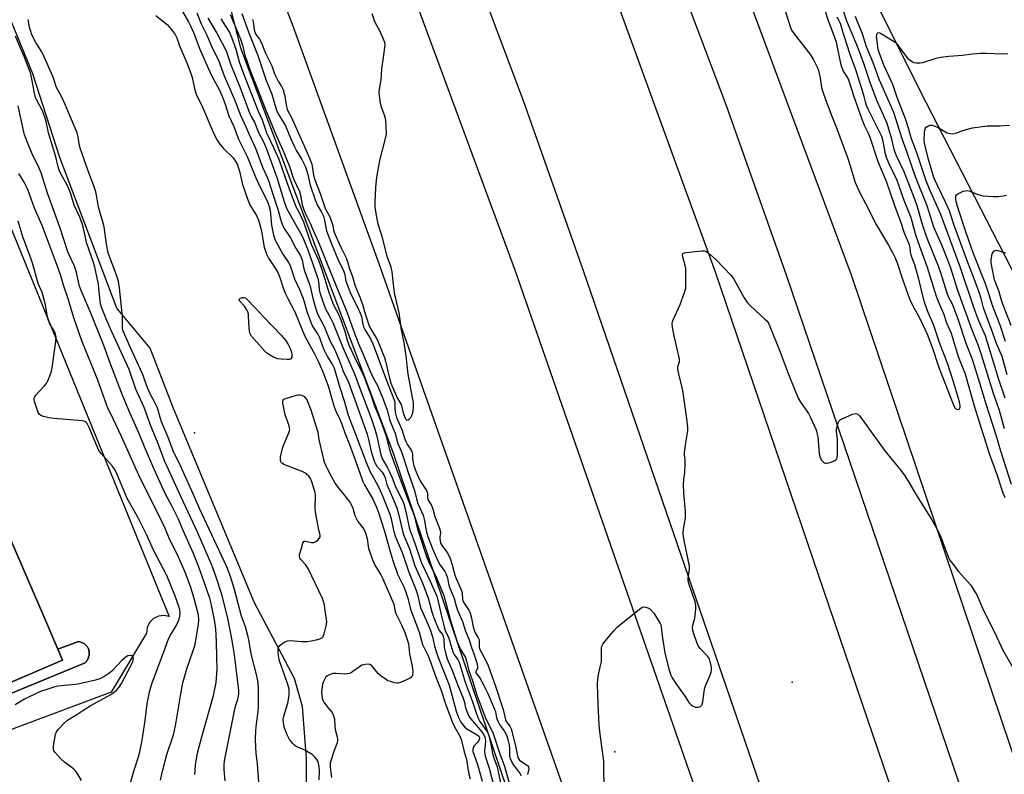
# Model space of a CAD drawing. Units: inches. Extents: x 1249766 to 1255766, y 537453 to 541454.
# Drawn here: x 1251361 to 1251747, y 538080 to 538376 of the extents above; entities that cross this region are included whole.
import ezdxf

# ---------------------------------------------------------------- set-up
doc = ezdxf.new("R2010")
doc.units = ezdxf.units.IN
doc.header["$MEASUREMENT"] = 0
for name, color, linetype in [('BLDG-Footprint', 5, 'Continuous'), ('ELEV-Spot Elevation', 7, 'Continuous'), ('NTRL-Trees', 3, 'Continuous'), ('TRANS-Non Street Sidewalk', 7, 'Continuous'), ('TRANS-Parking Lot', 4, 'Continuous'), ('TRANS-Road', 130, 'Continuous'), ('Undefined', 1, 'Continuous')]:
    doc.layers.add(name, color=color, linetype=linetype)

msp = doc.modelspace()

# ---------------------------------------------------------------- linework, layer by layer
at = {"layer": 'BLDG-Footprint', "elevation": 443.9}
msp.add_lwpolyline([(1251302.15, 538300.86), (1251370.87, 538142.03), (1251376.31, 538129.45), (1251378.13, 538125.24), (1251355.02, 538115.24), (1251353.03, 538119.84), (1251347.04, 538133.68), (1251329.33, 538174.61), (1251323.34, 538172.02), (1251317.06, 538186.55), (1251300.73, 538179.49), (1251288.58, 538207.56), (1251303.33, 538213.94), (1251296.93, 538228.75), (1251303.62, 538231.64), (1251278.16, 538290.48)], close=True, dxfattribs=at)
at = {"layer": 'ELEV-Spot Elevation'}
for p in [(1251429.76, 538214.25, 453.72), (1251663.69, 538116.52, 441.32), (1251594.34, 538089.35, 440.46)]:
    msp.add_point(p, dxfattribs=at)
at = {"layer": 'NTRL-Trees'}
msp.add_lwpolyline([(1251574.44, 538008.52), (1251525.98, 537992.89), (1251508, 538013.21), (1251495.49, 538031.97), (1251473.6, 538049.17), (1251473.6, 538072.62), (1251473.6, 538086.69), (1251472.04, 538107.01), (1251468.91, 538117.96), (1251453.28, 538147.66), (1251421.58, 538223.73), (1251412.41, 538247.33), (1251399.3, 538263.06), (1251377.01, 538322.05), (1251366.52, 538354.82), (1251350.79, 538392.84), (1251345.55, 538454.45), (1251348.54, 538479.1), (1251379.07, 538498.96), (1251396.43, 538502.62), (1251434.52, 538416.56), (1251447.81, 538364.97), (1251507.22, 538207.07)], close=True, dxfattribs=at)
at = {"layer": 'TRANS-Non Street Sidewalk'}
msp.add_lwpolyline([(1251355.02, 538115.24), (1251378.13, 538125.24), (1251376.31, 538129.45), (1251384.31, 538132.46), (1251384.92, 538132.35), (1251385.22, 538132.27), (1251385.52, 538132.16), (1251385.82, 538132.04), (1251386.11, 538131.9), (1251386.39, 538131.73), (1251386.66, 538131.55), (1251386.91, 538131.36), (1251387.16, 538131.14), (1251387.39, 538130.91), (1251387.6, 538130.67), (1251387.79, 538130.42), (1251387.97, 538130.16), (1251388.27, 538129.62), (1251388.37, 538129.28), (1251388.44, 538128.93), (1251388.5, 538128.57), (1251388.53, 538128.2), (1251388.53, 538127.83), (1251388.51, 538127.46), (1251388.46, 538127.08), (1251388.39, 538126.71), (1251388.29, 538126.35), (1251388.16, 538125.99), (1251388.01, 538125.65), (1251387.84, 538125.32), (1251387.65, 538125.01), (1251387.44, 538124.71), (1251387.21, 538124.43), (1251386.97, 538124.18), (1251348, 538108.1)], dxfattribs=at)
at = {"layer": 'TRANS-Parking Lot'}
for points in [[(1251348, 538108.1, 0), (1251386.97, 538124.18, 0), (1251387.21, 538124.43, 0), (1251387.44, 538124.71, 0), (1251387.65, 538125.01, 0), (1251387.84, 538125.32, 0), (1251388.01, 538125.65, 0), (1251388.16, 538125.99, 0), (1251388.29, 538126.35, 0), (1251388.39, 538126.71, 0), (1251388.46, 538127.08, 0), (1251388.51, 538127.46, 0), (1251388.53, 538127.83, 0), (1251388.53, 538128.2, 0), (1251388.5, 538128.57, 0), (1251388.44, 538128.93, 0), (1251388.37, 538129.28, 0), (1251388.27, 538129.62, 0), (1251387.97, 538130.16, 0), (1251387.79, 538130.42, 0), (1251387.6, 538130.67, 0), (1251387.39, 538130.91, 0), (1251387.16, 538131.14, 0), (1251386.91, 538131.36, 0), (1251386.66, 538131.55, 0), (1251386.39, 538131.73, 0), (1251386.11, 538131.9, 0), (1251385.82, 538132.04, 0), (1251385.52, 538132.16, 0), (1251385.22, 538132.27, 0), (1251384.92, 538132.35, 0), (1251384.31, 538132.46, 0), (1251376.31, 538129.45, 0), (1251370.87, 538142.03, 0), (1251302.15, 538300.86, 0)], [(1251354.68, 538302.21, 0), (1251419.89, 538142.33, 0), (1251417.77, 538142.73, 0), (1251415.63, 538142.43, 0), (1251413.7, 538141.46, 0), (1251412.19, 538139.92, 0), (1251411.25, 538137.98, 0), (1251411.23, 538137.8, 0), (1251410.99, 538135.84, 0), (1251397.14, 538112.69, 0), (1251344.39, 538092.91, 0)]]:
    msp.add_polyline3d(points, dxfattribs=at)
at = {"layer": 'TRANS-Road'}
for points in [[(1251799.24, 537509.64), (1251816.04, 537453.69), (1251764.71, 537453.69), (1251726.89, 537579.04), (1251647.01, 537846.95), (1251576.14, 538069.68), (1251502.03, 538280.37), (1251468.49, 538373.07), (1251417.9, 538505.53), (1251369.88, 538625.16), (1251319.6, 538744.36), (1251348.72, 538732.81), (1251381.84, 538719.67), (1251447.14, 538561), (1251509.69, 538401.23), (1251555.32, 538277.72), (1251635.11, 538047.72), (1251717.48, 537783.33)], [(1251880.69, 537495.91), (1251893.33, 537453.68), (1251843.08, 537453.69), (1251794.84, 537614.51), (1251722.81, 537853.57), (1251655.69, 538063.27), (1251582.05, 538277.64), (1251558.48, 538344.27), (1251523.17, 538438.43), (1251470.45, 538572.61), (1251416.03, 538706.11), (1251444.38, 538694.86), (1251478.97, 538681.15), (1251535.38, 538540.36), (1251589.49, 538398.67), (1251633.58, 538277.35), (1251705.73, 538065.1), (1251777.59, 537840), (1251826.16, 537677)], [(1251933, 537479.97), (1251940.6, 537453.68), (1251917.08, 537453.68), (1251909.35, 537480.01), (1251853.95, 537667.19), (1251806.23, 537832.24), (1251735.73, 538057.45), (1251661.63, 538275.59), (1251637.86, 538342.72), (1251601.5, 538439.11), (1251557.05, 538554.11), (1251510.96, 538668.46), (1251543.61, 538655.5), (1251555.81, 538626.96), (1251623.41, 538446.72), (1251686.86, 538276.15), (1251789.22, 537972.31), (1251857.23, 537738.66)]]:
    msp.add_lwpolyline(points, close=True, dxfattribs=at)
msp.add_lwpolyline([(1251751.82, 538274.35), (1251716.16, 538343.6), (1251681.36, 538413.29), (1251624.31, 538545.32), (1251585.68, 538638.82)], dxfattribs=at)
at = {"layer": 'Undefined'}
for points, elevation in [([(1251749.61, 538193.98), (1251745.41, 538207.03), (1251743.59, 538213.37), (1251739.65, 538225.45), (1251737.35, 538233.26), (1251734.28, 538242.97), (1251731.78, 538249.22), (1251728.66, 538258.78), (1251727.2, 538262.93), (1251726.44, 538264.67), (1251724.94, 538267.49), (1251724.36, 538268.89), (1251721.94, 538276.85), (1251721.05, 538279.52), (1251717, 538289.48), (1251715.97, 538292.29), (1251714.67, 538296.24), (1251712.61, 538303.15), (1251711.83, 538305.39), (1251707.61, 538316.4), (1251704.59, 538322.75), (1251704.04, 538324.05), (1251703.69, 538325.28), (1251702.79, 538329.22), (1251700.88, 538335.45), (1251699.92, 538337.74), (1251698.13, 538341.46), (1251697.03, 538344.16), (1251694.35, 538351.09), (1251691.68, 538359.22), (1251689.04, 538366.21), (1251686.77, 538371.47), (1251685.15, 538375.5), (1251681.32, 538386.97)], 442), ([(1251661.1, 538379.1), (1251662.97, 538373.34), (1251663.52, 538372), (1251664.5, 538370.55), (1251670.89, 538362.33), (1251672.13, 538360.29), (1251673.62, 538357.17), (1251674.04, 538356.1), (1251674.34, 538354.95), (1251674.68, 538353.2), (1251675.19, 538349.45), (1251675.66, 538347.8), (1251676.72, 538344.81), (1251679.22, 538338.23), (1251681.03, 538333.71), (1251685.39, 538322.05), (1251686.44, 538318.79), (1251687.8, 538314), (1251688.39, 538312.33), (1251690.45, 538307.75), (1251692.42, 538304.08), (1251696.55, 538295.79), (1251699.51, 538291.03), (1251701.47, 538287.68), (1251703.06, 538284.85), (1251703.92, 538283.1), (1251704.85, 538280.87), (1251706.86, 538274.47), (1251709.69, 538266.78), (1251710.86, 538264.19), (1251713.83, 538258.69), (1251716.53, 538252.91), (1251718.6, 538247.42), (1251721.19, 538239.77), (1251726.98, 538224.81), (1251727.49, 538223.89), (1251727.75, 538223.63), (1251728.06, 538223.48), (1251728.51, 538223.41), (1251728.94, 538223.48), (1251729.28, 538223.68), (1251729.38, 538223.84), (1251729.48, 538224.27), (1251729.49, 538224.77), (1251729.16, 538226.37), (1251726.88, 538234.16), (1251724.52, 538241.58), (1251721.69, 538248.82), (1251719.15, 538256.32), (1251716.7, 538261.98), (1251715.38, 538265.76), (1251713.3, 538274.39), (1251712.16, 538278.59), (1251711.74, 538279.97), (1251710.58, 538283), (1251710.14, 538284.36), (1251709.98, 538285.18), (1251709.86, 538286.88), (1251709.59, 538287.91), (1251707.75, 538292.4), (1251706.31, 538296.85), (1251703.77, 538303.5), (1251700.62, 538312.63), (1251697.37, 538320.42), (1251694.28, 538329.92), (1251693.7, 538331.27), (1251692.09, 538334.55), (1251690.49, 538338.78), (1251687.99, 538345.81), (1251685.96, 538352.4), (1251685.42, 538353.52), (1251683.86, 538355.89), (1251683.11, 538357.48), (1251682.77, 538358.84), (1251681.09, 538367.2), (1251677.78, 538376), (1251675.66, 538382.57)], 438), ([(1251425.11, 538379.19), (1251427.43, 538375.14), (1251428.21, 538373.61), (1251429.44, 538370.78), (1251431.76, 538364.7), (1251435.71, 538355.62), (1251436.68, 538353.62), (1251439.23, 538348.91), (1251440.59, 538346.04), (1251441.82, 538342.97), (1251443.23, 538338.35), (1251445.19, 538334.17), (1251446.99, 538329.2), (1251450.41, 538322.44), (1251453.7, 538314.16), (1251455.59, 538310.16), (1251458.06, 538305.37), (1251458.62, 538304.09), (1251459.04, 538302.84), (1251459.34, 538301.41), (1251459.95, 538295.61), (1251460.28, 538293.58), (1251460.72, 538291.66), (1251461.39, 538289.73), (1251461.98, 538288.52), (1251464.33, 538284.24), (1251466.53, 538280.92), (1251467.2, 538279.74), (1251468.94, 538274.57), (1251470.89, 538270.4), (1251472.32, 538266.87), (1251472.72, 538265.59), (1251473.8, 538261.39), (1251475.5, 538256.9), (1251476.12, 538255.71), (1251478.19, 538252.63), (1251478.67, 538251.57), (1251479.83, 538248.23), (1251480.52, 538246.61), (1251481.86, 538243.98), (1251483.81, 538240.92), (1251484.49, 538239.53), (1251486.68, 538231.98), (1251488.37, 538226.74), (1251489.93, 538221.09), (1251492.84, 538213.74), (1251496.8, 538202.95), (1251498.48, 538198.94), (1251501.34, 538193.93), (1251502.48, 538191.67), (1251503.41, 538189.51), (1251506.17, 538182.43), (1251506.69, 538180.58), (1251507.6, 538176.05), (1251508.25, 538173.77), (1251511.05, 538167.31), (1251513.49, 538160.02), (1251516.45, 538152.85), (1251517.06, 538150.92), (1251517.94, 538146.85), (1251518.38, 538145.43), (1251520.57, 538140.64), (1251522.14, 538136.83), (1251522.92, 538134.34), (1251523.72, 538130.74), (1251524.2, 538129.03), (1251525.2, 538126.21), (1251528.31, 538118.41), (1251529.43, 538115.35), (1251530.68, 538111.13), (1251532.18, 538105.2), (1251533.08, 538102.75), (1251534.01, 538100.9), (1251534.87, 538099.69), (1251535.47, 538099.04), (1251536.4, 538098.36), (1251540.44, 538095.99), (1251541.01, 538095.5), (1251541.32, 538094.96), (1251541.33, 538094.47), (1251541.04, 538093.8), (1251540.56, 538093.14), (1251539.27, 538091.67), (1251538.83, 538091.02), (1251538.66, 538090.34), (1251538.73, 538089.39), (1251539.04, 538088.39), (1251540.6, 538084.4), (1251542.38, 538077.8)], 450), ([(1251430.62, 538378.76), (1251432.34, 538374.48), (1251434.59, 538369.95), (1251436.77, 538364.79), (1251439.15, 538360.24), (1251441.42, 538354.07), (1251445.25, 538345.04), (1251447.72, 538338.65), (1251449.99, 538333.82), (1251451.12, 538331.1), (1251453.57, 538325.78), (1251456.32, 538318.26), (1251458.01, 538314.66), (1251458.83, 538312.62), (1251460.37, 538307.69), (1251462.32, 538301.87), (1251463.71, 538296.98), (1251464.18, 538295.65), (1251464.91, 538294.2), (1251467.3, 538290.57), (1251469.54, 538286.3), (1251471.08, 538283.85), (1251471.54, 538282.86), (1251471.87, 538281.83), (1251472.44, 538279.06), (1251472.74, 538277.95), (1251474.94, 538272.04), (1251476.08, 538267.04), (1251477.13, 538263.13), (1251477.63, 538261.61), (1251478.19, 538260.35), (1251480.47, 538255.84), (1251482.7, 538250.42), (1251484.52, 538246.97), (1251485.4, 538245.13), (1251486.42, 538242.72), (1251487.5, 538239.52), (1251488, 538238.24), (1251489.67, 538234.98), (1251490.06, 538234.08), (1251497.3, 538213.74), (1251497.91, 538211.61), (1251499.07, 538206.36), (1251500.27, 538202.84), (1251500.62, 538202.07), (1251501.16, 538201.19), (1251503.16, 538198.83), (1251504.01, 538197.53), (1251504.39, 538196.57), (1251505.07, 538194.06), (1251505.42, 538193.04), (1251507.29, 538188.92), (1251508.97, 538184.86), (1251509.8, 538181.97), (1251511, 538176.42), (1251511.45, 538174.73), (1251513.86, 538168.8), (1251516.05, 538162.17), (1251518.88, 538155.8), (1251520.76, 538150.95), (1251521.2, 538149.58), (1251522.64, 538144.16), (1251523.45, 538141.75), (1251525.17, 538137.61), (1251525.69, 538136.73), (1251526.78, 538135.19), (1251527.11, 538134.48), (1251527.31, 538133.36), (1251527.55, 538130.15), (1251527.97, 538128.12), (1251528.49, 538126.12), (1251529.01, 538124.77), (1251530.68, 538121.27), (1251532.76, 538115.69), (1251534.99, 538110.27), (1251535.35, 538109.1), (1251535.86, 538106.54), (1251536.23, 538105.44), (1251537.16, 538103.32), (1251537.74, 538102.31), (1251542.18, 538097.1), (1251542.96, 538095.95), (1251543.36, 538095.06), (1251543.54, 538094.33), (1251543.64, 538093.31), (1251543.32, 538089.64), (1251543.46, 538088.24), (1251544.09, 538086), (1251545.15, 538082.93), (1251546.92, 538075.87)], 448), ([(1251443.74, 538378.08), (1251445.09, 538374.72), (1251446.63, 538371.25), (1251447.79, 538368.41), (1251448.53, 538366.06), (1251449.16, 538363.22), (1251449.48, 538362.09), (1251451.7, 538355.73), (1251454.68, 538348.32), (1251458.02, 538339.61), (1251459.81, 538335.51), (1251461.33, 538331.63), (1251464.4, 538324.72), (1251465.52, 538322.03), (1251466.89, 538318.49), (1251468.48, 538313.67), (1251470.82, 538308.7), (1251471.21, 538307.29), (1251471.95, 538303.55), (1251472.57, 538301.59), (1251473.39, 538299.75), (1251475.08, 538296.4), (1251476.08, 538293.91), (1251478.33, 538288.92), (1251481.13, 538281.7), (1251485.28, 538271.43), (1251489.43, 538261.58), (1251492.09, 538253.94), (1251494.06, 538248.77), (1251495.9, 538244.66), (1251498.34, 538238.63), (1251499.66, 538235.83), (1251501.46, 538232.47), (1251502.6, 538229.93), (1251503.33, 538228.08), (1251505.11, 538223.08), (1251506.16, 538219.11), (1251507.45, 538216.19), (1251508.25, 538214.1), (1251509.25, 538210.26), (1251510.74, 538206.74), (1251512, 538203.23), (1251513.2, 538199.11), (1251515.81, 538191.61), (1251517.11, 538186.88), (1251519.22, 538181.97), (1251519.61, 538180.43), (1251520.57, 538175.31), (1251521.21, 538173.22), (1251523.06, 538168.49), (1251524.99, 538164.09), (1251525.94, 538162.47), (1251527.79, 538159.89), (1251528.32, 538158.87), (1251528.77, 538157.47), (1251529.21, 538155.12), (1251529.61, 538153.78), (1251531.42, 538149.31), (1251532.37, 538145.91), (1251532.75, 538144.77), (1251534.72, 538140.39), (1251535.86, 538136.61), (1251537.31, 538133.1), (1251538.24, 538130.18), (1251539.14, 538127.74), (1251540.27, 538124.16), (1251540.56, 538122.75), (1251540.5, 538121.99), (1251540.33, 538121.54), (1251539.88, 538120.76), (1251539.86, 538120.21), (1251540.08, 538119.83), (1251540.93, 538118.9), (1251541.57, 538118.05), (1251542.81, 538115.78), (1251544.56, 538112.13), (1251547.17, 538105.97), (1251547.54, 538104.9), (1251547.96, 538102.65), (1251548.48, 538101.32), (1251549.26, 538099.77), (1251550.97, 538097.48), (1251552, 538095.57), (1251552.46, 538094.15), (1251552.87, 538092.1), (1251553.06, 538090.33), (1251553.05, 538087.66), (1251553.39, 538086.28), (1251554.49, 538084.33), (1251557.21, 538080.66), (1251557.63, 538079.93)], 442), ([(1251448.34, 538378.47), (1251450.96, 538370.91), (1251454.59, 538362), (1251457.71, 538352.66), (1251460, 538346.84), (1251461.74, 538341.02), (1251462.11, 538340), (1251462.72, 538338.81), (1251465.36, 538334.51), (1251467.51, 538329.35), (1251468.94, 538326.2), (1251469.7, 538324.72), (1251471.72, 538321.33), (1251473.16, 538318.47), (1251474.09, 538315.37), (1251475, 538311.29), (1251476.98, 538305.46), (1251477.87, 538303.32), (1251479.52, 538300.65), (1251480.29, 538299.11), (1251480.69, 538297.54), (1251481.1, 538294.69), (1251481.49, 538293.31), (1251483.37, 538288.32), (1251485.83, 538282.25), (1251486.38, 538281.07), (1251488.13, 538277.85), (1251488.59, 538276.24), (1251489.03, 538273.67), (1251489.47, 538272.32), (1251491, 538268.6), (1251493.45, 538263.74), (1251494.65, 538261.11), (1251495.07, 538259.78), (1251495.59, 538256.85), (1251495.93, 538255.74), (1251496.46, 538254.72), (1251498.67, 538251.01), (1251499.54, 538249.11), (1251500.92, 538245.75), (1251504.76, 538235.12), (1251508, 538226.74), (1251508.23, 538225.61), (1251508.21, 538223.85), (1251508.34, 538222.28), (1251508.53, 538221.31), (1251508.87, 538220.23), (1251510.89, 538215.59), (1251512.12, 538211.79), (1251512.61, 538210.53), (1251513.09, 538209.57), (1251514.51, 538207.51), (1251515.01, 538206.57), (1251515.14, 538205.88), (1251515.15, 538204.03), (1251515.33, 538202.58), (1251515.66, 538201.32), (1251516.38, 538199.21), (1251517.02, 538197.63), (1251518.23, 538195.23), (1251520.62, 538191.63), (1251520.91, 538190.64), (1251521, 538188.99), (1251521.13, 538188.19), (1251521.48, 538187.47), (1251522.51, 538185.82), (1251523.06, 538184.53), (1251523.82, 538181.48), (1251525.52, 538177.19), (1251525.93, 538175.92), (1251526.02, 538175.05), (1251525.78, 538173.46), (1251525.77, 538172.92), (1251525.9, 538171.84), (1251526.1, 538171.05), (1251526.64, 538170.04), (1251528.94, 538166.95), (1251529.83, 538165.06), (1251530.66, 538162.55), (1251531.78, 538158.11), (1251534.39, 538152.06), (1251534.55, 538151.22), (1251534.62, 538149.2), (1251534.81, 538148.44), (1251535.31, 538147.48), (1251537.08, 538144.81), (1251537.66, 538143.62), (1251538.25, 538141.7), (1251538.83, 538138.29), (1251539.17, 538136.9), (1251539.6, 538135.86), (1251540.79, 538133.91), (1251541.13, 538133.13), (1251541.23, 538132.44), (1251541.21, 538130.48), (1251541.38, 538129.68), (1251541.82, 538128.67), (1251544.4, 538123.78), (1251547.61, 538115.02), (1251550.56, 538105.91), (1251551.45, 538101.84), (1251551.81, 538101.19), (1251553.24, 538099.29), (1251553.71, 538098.29), (1251555.35, 538091.66), (1251556.35, 538087.02), (1251556.7, 538086.42), (1251557.04, 538086.06), (1251559.86, 538084.14), (1251560.25, 538083.79), (1251560.51, 538083.39), (1251560.58, 538082.64), (1251560.15, 538080.37)], 440), ([(1251452.44, 538376.12), (1251452.87, 538374.51), (1251453.14, 538372.01), (1251453.33, 538371.19), (1251453.81, 538370.2), (1251455.14, 538368.43), (1251455.82, 538367.24), (1251457.53, 538362.97), (1251459.97, 538357.93), (1251461.1, 538354.85), (1251461.68, 538353.51), (1251462.48, 538351.96), (1251463.85, 538349.87), (1251464.51, 538348.55), (1251465, 538346.62), (1251465.71, 538342.06), (1251465.98, 538341.04), (1251466.39, 538340.12), (1251467.43, 538338.26), (1251468.15, 538336.8), (1251469.77, 538333), (1251472.07, 538328.09), (1251474.96, 538321.59), (1251475.62, 538319.48), (1251476.4, 538315.2), (1251476.86, 538313.35), (1251479, 538307.92), (1251480.95, 538302.16), (1251482.7, 538298.83), (1251483.31, 538297.38), (1251483.9, 538295.46), (1251484.22, 538293.61), (1251484.54, 538292.4), (1251487, 538286.95), (1251489.14, 538282.71), (1251489.75, 538280.87), (1251490.39, 538278.43), (1251491.61, 538275.49), (1251492.52, 538272.01), (1251494.54, 538267.17), (1251495.66, 538264.17), (1251496.55, 538260.9), (1251497.84, 538256.98), (1251498.31, 538255.81), (1251499.13, 538254.22), (1251500.86, 538251.48), (1251501.37, 538250.54), (1251503.5, 538245.35), (1251504.12, 538243.75), (1251504.56, 538242.27), (1251505.9, 538236.13), (1251506.61, 538233.64), (1251509.16, 538227.67), (1251510.6, 538225.33), (1251511.3, 538222.54), (1251511.91, 538220.66), (1251512.36, 538219.7), (1251512.57, 538219.42), (1251512.82, 538219.25), (1251513.36, 538219.36), (1251513.96, 538219.74), (1251514.5, 538220.29), (1251514.88, 538220.98), (1251515.17, 538222.07), (1251515.48, 538224.03), (1251515.53, 538224.87), (1251515.43, 538226.01), (1251513.38, 538237.15), (1251512.6, 538244.27), (1251511.79, 538249.56), (1251510.73, 538254.54), (1251509.93, 538261.17), (1251508.51, 538266.83), (1251508.22, 538268.26), (1251507.68, 538272.37), (1251507.19, 538277.35), (1251506.69, 538279.07), (1251505.31, 538282.96), (1251503.25, 538291.19), (1251501.67, 538295.91), (1251500.82, 538300.15), (1251500.45, 538302.67), (1251500.45, 538304.42), (1251500.72, 538310.34), (1251501.11, 538314.33), (1251502.26, 538320.83), (1251504.56, 538329.48), (1251504.88, 538331.23), (1251504.84, 538334.17), (1251504.67, 538336.82), (1251504.31, 538338.23), (1251502.99, 538341.8), (1251502.56, 538343.19), (1251502.27, 538345.16), (1251502.1, 538347.43), (1251502.22, 538348.85), (1251502.79, 538352.52), (1251503.14, 538356.86), (1251503.68, 538361.19), (1251504.29, 538365.18), (1251504.35, 538366.3), (1251504.21, 538367.12), (1251503.58, 538368.73), (1251502.24, 538371.66), (1251500.67, 538374.62), (1251500.21, 538375.65), (1251499.27, 538378.38)], 438), ([(1251455.18, 538074.21), (1251454.39, 538084.45), (1251453.91, 538088.77), (1251453.76, 538091.07), (1251453.64, 538094.39), (1251453.72, 538097.7), (1251453.96, 538100.22), (1251454.64, 538104.97), (1251454.78, 538107.03), (1251454.81, 538113.94), (1251454.65, 538116.47), (1251454.13, 538119.08), (1251451.91, 538127.69), (1251451.14, 538132.57), (1251450.77, 538134.28), (1251449.69, 538138.2), (1251448.17, 538142.37), (1251445.46, 538152.84), (1251443.81, 538157.93), (1251442.38, 538161.74), (1251440.26, 538166.17), (1251431.69, 538184.64), (1251429.13, 538190.59), (1251424.45, 538201.02), (1251421.44, 538207.23), (1251419.26, 538212.77), (1251416.83, 538218.52), (1251416.38, 538219.88), (1251415.38, 538223.44), (1251414.99, 538224.56), (1251414.22, 538226.18), (1251412.51, 538229.28), (1251411.42, 538231.56), (1251410.9, 538232.87), (1251409.96, 538235.9), (1251409.45, 538237.28), (1251404.78, 538247.28), (1251401.95, 538253.75), (1251401.74, 538254.49), (1251401.63, 538255.25), (1251401.56, 538259.67), (1251401.36, 538262.27), (1251400.38, 538270.97), (1251399.95, 538273.45), (1251399.38, 538275.61), (1251398.76, 538277.47), (1251396.58, 538282.84), (1251395.98, 538284.74), (1251395.26, 538288.17), (1251394.4, 538294.98), (1251393.9, 538296.91), (1251392.19, 538302.67), (1251391.45, 538307.35), (1251391.18, 538308.58), (1251390.36, 538310.97), (1251388.75, 538315.04), (1251387.42, 538318.67), (1251385.01, 538325.71), (1251384.54, 538327.39), (1251384.15, 538330.14), (1251383.76, 538331.68), (1251380.48, 538339.67), (1251379.09, 538342.86), (1251377.65, 538346.01), (1251375.79, 538349.53), (1251374.36, 538353.5), (1251370.93, 538361.5), (1251369.94, 538363.39), (1251367.63, 538367.07), (1251366.08, 538370.16), (1251365.64, 538371.45), (1251365.22, 538373.09), (1251364.69, 538376.17)], 452), ([(1251414.62, 538377.65), (1251419.06, 538374.1), (1251421.01, 538371.87), (1251422.23, 538370.2), (1251422.8, 538368.9), (1251423.85, 538365.74), (1251426.72, 538359.16), (1251428.2, 538355.3), (1251428.8, 538353.36), (1251429.9, 538348.51), (1251430.38, 538346.91), (1251432.96, 538341.51), (1251435.43, 538335.61), (1251437.46, 538331.04), (1251438.58, 538328.84), (1251439.65, 538327.31), (1251441.14, 538325.53), (1251444.91, 538321.88), (1251445.72, 538320.73), (1251446.39, 538319.49), (1251447.31, 538316.77), (1251448.54, 538311.54), (1251450.57, 538305.47), (1251451.47, 538303.49), (1251454.17, 538299.07), (1251454.84, 538297.57), (1251455.79, 538293.83), (1251457.07, 538286.9), (1251457.96, 538284.16), (1251458.72, 538282.65), (1251461.61, 538278.33), (1251462.34, 538277.04), (1251463.16, 538275.12), (1251464.62, 538270.63), (1251465.37, 538268.7), (1251466.29, 538266.83), (1251469.09, 538261.63), (1251472.15, 538253.93), (1251473.18, 538251.55), (1251476.71, 538245.24), (1251478.24, 538242.09), (1251479.99, 538238.17), (1251482.14, 538232.58), (1251483.71, 538226.68), (1251484.57, 538224.03), (1251485.18, 538222.45), (1251486.77, 538219.15), (1251487.39, 538217.64), (1251488.55, 538214.28), (1251490.43, 538209.64), (1251492.68, 538203.65), (1251495.69, 538195.21), (1251496.36, 538193.83), (1251498.16, 538190.8), (1251499.55, 538188.24), (1251500.84, 538185.37), (1251501.73, 538183.05), (1251504.01, 538176.16), (1251506.59, 538166.87), (1251507.42, 538164.18), (1251509.27, 538158.94), (1251511.8, 538153.67), (1251512.67, 538151.47), (1251513.29, 538149.51), (1251514.33, 538145.19), (1251517.72, 538136.22), (1251519.04, 538131.38), (1251521.04, 538127.13), (1251521.82, 538125.24), (1251524.39, 538118.25), (1251526.2, 538113.69), (1251528.11, 538107.67), (1251530.7, 538100.75), (1251531.47, 538099.09), (1251533.46, 538095.74), (1251534.09, 538094.27), (1251535.19, 538089.82), (1251536.2, 538086.34), (1251537.06, 538081.23), (1251537.68, 538078.72)], 452), ([(1251434.92, 538376.64), (1251438.44, 538370.72), (1251441.6, 538364.87), (1251442.33, 538363.4), (1251443.99, 538358.39), (1251447.52, 538349.69), (1251451.43, 538339.23), (1251451.94, 538338.14), (1251453.35, 538335.65), (1251454.74, 538332.12), (1251456.89, 538327.95), (1251458.09, 538325.08), (1251462.03, 538314.3), (1251464.75, 538305.23), (1251465.82, 538302.18), (1251469, 538296.36), (1251471.65, 538291.77), (1251472.45, 538290.07), (1251474.06, 538285.92), (1251477.9, 538275.1), (1251478.26, 538273.67), (1251478.57, 538270.43), (1251478.78, 538269.21), (1251480.33, 538264.48), (1251481.08, 538262.77), (1251483.11, 538259), (1251483.88, 538257.4), (1251487.84, 538247.6), (1251492.38, 538237.37), (1251494.54, 538231.28), (1251498.89, 538219.95), (1251500.35, 538215.73), (1251501.17, 538212.95), (1251502.52, 538206.19), (1251502.9, 538204.84), (1251503.43, 538203.7), (1251505.19, 538200.77), (1251505.99, 538199.27), (1251507.16, 538196.62), (1251508.6, 538192.88), (1251511.17, 538187.73), (1251511.72, 538186.45), (1251512.15, 538184.96), (1251513.05, 538180.94), (1251513.8, 538177.14), (1251514.15, 538175.82), (1251516.13, 538170.61), (1251517.52, 538166.27), (1251518.46, 538163.63), (1251521.97, 538156.18), (1251524.58, 538150.32), (1251525.07, 538148.64), (1251526.52, 538141.91), (1251527.46, 538138.23), (1251527.94, 538136.86), (1251529.33, 538133.88), (1251530.88, 538128.49), (1251531.54, 538127.18), (1251532.85, 538125.4), (1251533.31, 538124.48), (1251535.68, 538116.53), (1251538.45, 538109.32), (1251539.85, 538104.94), (1251540.64, 538102.72), (1251541.47, 538101.23), (1251544.43, 538096.95), (1251545.03, 538095.69), (1251545.82, 538092.28), (1251546.4, 538088.65), (1251546.9, 538087.01), (1251548.21, 538083.36), (1251550.23, 538073.99)], 446), ([(1251440.03, 538376.38), (1251443.41, 538370.99), (1251444.25, 538369.24), (1251445.97, 538364.55), (1251447.24, 538359.6), (1251449.67, 538352.89), (1251454.71, 538340.27), (1251456.25, 538336.78), (1251457.93, 538331.71), (1251460.69, 538326.02), (1251462.71, 538321.48), (1251465.18, 538314.28), (1251467.38, 538308.42), (1251468.98, 538303.87), (1251469.45, 538302.83), (1251470.59, 538300.84), (1251472.47, 538296.9), (1251475.47, 538288.1), (1251478.25, 538281.84), (1251479.76, 538277.81), (1251482.17, 538269.76), (1251483.09, 538267.05), (1251484.22, 538264.35), (1251486.21, 538260.4), (1251487.18, 538258.13), (1251488.72, 538253.59), (1251489.68, 538250.14), (1251490.23, 538248.74), (1251492.42, 538243.88), (1251495.31, 538238), (1251496.01, 538236.38), (1251498.94, 538228.67), (1251500.34, 538224.48), (1251501.93, 538220.81), (1251503.24, 538217.4), (1251504.77, 538212.93), (1251505.9, 538208.15), (1251506.6, 538205.98), (1251511.42, 538193), (1251515.71, 538181.91), (1251517.08, 538176.5), (1251520.53, 538165.85), (1251521.49, 538163.58), (1251524.48, 538157.45), (1251527.34, 538150.49), (1251528.19, 538147.61), (1251529.96, 538140.77), (1251532.58, 538132.41), (1251533.8, 538129.61), (1251535.45, 538126.94), (1251535.81, 538126.19), (1251536.22, 538124.83), (1251536.96, 538121.57), (1251538.52, 538117.07), (1251540.29, 538111.52), (1251543.76, 538102.16), (1251546.54, 538096.83), (1251549.35, 538088.11), (1251551.17, 538083.68), (1251553.21, 538076.14)], 444), ([(1251704.77, 538313.02), (1251701.55, 538319.85), (1251700.64, 538322.03), (1251700.25, 538323.52), (1251699.38, 538328.3), (1251698.78, 538330.25), (1251696.37, 538335.28), (1251693.57, 538340.77), (1251692.83, 538342.48), (1251692.43, 538343.81), (1251691.81, 538346.45), (1251691.04, 538349), (1251688.6, 538356.44), (1251686.47, 538362.37), (1251683.82, 538370.47), (1251682.58, 538374.6), (1251682.17, 538375.61), (1251681.35, 538377)], 440), ([(1251441.74, 538077.95), (1251441.35, 538082.2), (1251441.33, 538084.45), (1251441.6, 538086.41), (1251443.89, 538097.53), (1251445.39, 538105.32), (1251445.82, 538107.14), (1251446.74, 538109.98), (1251447.02, 538111.07), (1251447.14, 538112.17), (1251447.14, 538113.28), (1251445.41, 538127.26), (1251444.48, 538132.86), (1251442.77, 538141.71), (1251440.51, 538150.91), (1251438.15, 538158.1), (1251436.51, 538162.46), (1251430.98, 538175.39), (1251424.52, 538189.09), (1251418.14, 538203.02), (1251415.1, 538210.97), (1251412.77, 538216.55), (1251409.99, 538224.11), (1251406.73, 538231.29), (1251404.12, 538239), (1251397.44, 538253.74), (1251395.49, 538258.27), (1251393.39, 538263.51), (1251393, 538264.75), (1251392.77, 538265.82), (1251392.36, 538270.87), (1251392.16, 538272.44), (1251390.76, 538279.09), (1251390.24, 538280.99), (1251387.62, 538288.34), (1251386.35, 538294.27), (1251385.82, 538296.23), (1251384.9, 538298.64), (1251382.67, 538303.39), (1251381.19, 538308.24), (1251380.69, 538309.55), (1251379.75, 538311.52), (1251377.44, 538315.62), (1251376.81, 538317.13), (1251376.44, 538318.36), (1251375.52, 538322.31), (1251372.66, 538331.71), (1251371.71, 538336.11), (1251371.34, 538337.45), (1251370.25, 538340.31), (1251367.99, 538344.49), (1251367.49, 538345.62), (1251367.06, 538347.28), (1251365.95, 538353.54), (1251365.53, 538355.23), (1251363.03, 538361.61), (1251361.58, 538364.86), (1251359.66, 538369.53)], 450), ([(1251429.93, 538080.48), (1251429.98, 538081.9), (1251430.2, 538084.15), (1251430.98, 538088.8), (1251431.53, 538091.28), (1251432.57, 538095.15), (1251437.23, 538111.32), (1251438.2, 538116.5), (1251438.53, 538119.96), (1251438.6, 538121.94), (1251438.43, 538126.17), (1251438.4, 538132.55), (1251438.06, 538137.46), (1251437.53, 538141), (1251436.25, 538147.41), (1251435.76, 538149.45), (1251431.35, 538162.06), (1251429.26, 538167.25), (1251425.36, 538175.94), (1251423.43, 538180.42), (1251421.12, 538185.14), (1251418.2, 538190.71), (1251413.82, 538200.24), (1251410.17, 538208.81), (1251408.27, 538213.53), (1251404.52, 538221.78), (1251401.61, 538228.95), (1251396.97, 538240.83), (1251394.2, 538248.48), (1251389.15, 538261.05), (1251385.34, 538269.95), (1251384.64, 538272.03), (1251383.69, 538276.56), (1251383.31, 538277.99), (1251382.72, 538279.46), (1251380.77, 538283.7), (1251380.2, 538285.14), (1251377.2, 538294.34), (1251372.22, 538308.09), (1251369.74, 538316.11), (1251368.99, 538317.87), (1251366.26, 538323.51), (1251364.66, 538327.31), (1251363.23, 538330.99), (1251362.75, 538332.7), (1251360.74, 538342.33)], 448), ([(1251747.85, 538237.01), (1251745.88, 538244.07), (1251743.72, 538249.23), (1251741.58, 538255.15), (1251739.36, 538260.99), (1251738.64, 538263.22), (1251737.72, 538266.84), (1251737.06, 538268.91), (1251735.03, 538274.55), (1251732.49, 538280.99), (1251729.71, 538288.44), (1251727.07, 538295.82), (1251725.28, 538301.12), (1251723.72, 538304.62), (1251720.45, 538311.35), (1251719.23, 538314.3), (1251717.03, 538321.34), (1251715.89, 538326.15), (1251715.55, 538327.84), (1251715.45, 538329.14), (1251715.51, 538331.68), (1251715.64, 538332.79), (1251715.91, 538333.54), (1251716.23, 538333.93), (1251716.85, 538334.39), (1251717.56, 538334.7), (1251718.34, 538334.76), (1251719.72, 538334.4), (1251720.66, 538333.96), (1251724.43, 538331.75), (1251725.52, 538331.42), (1251726.64, 538331.38), (1251727.75, 538331.64), (1251729.91, 538332.44), (1251731.81, 538333.04), (1251734.3, 538333.65), (1251740.02, 538334.46), (1251744.89, 538334.45), (1251748.79, 538334.74)], 448), ([(1251416.49, 538078.25), (1251417.22, 538081.69), (1251418.92, 538088.27), (1251421.47, 538096.01), (1251421.92, 538097.61), (1251422.32, 538099.5), (1251423.54, 538106.57), (1251424.37, 538111.98), (1251425.2, 538116.3), (1251426.79, 538121.82), (1251429.27, 538128.97), (1251429.83, 538130.86), (1251430.32, 538133.08), (1251431.28, 538139.16), (1251431.47, 538141.17), (1251431.27, 538142.86), (1251429.61, 538149.37), (1251428.35, 538153.67), (1251426.12, 538159.7), (1251423.67, 538165.3), (1251419.87, 538172.96), (1251418.41, 538176.53), (1251416.48, 538180.71), (1251412.09, 538189.18), (1251408, 538197.62), (1251401.23, 538212.79), (1251396.69, 538222.15), (1251395.88, 538223.96), (1251391.85, 538234.88), (1251389.45, 538241.01), (1251387.06, 538246.7), (1251385.71, 538250.24), (1251382.51, 538259.31), (1251380.39, 538266.26), (1251378.42, 538272.12), (1251377.4, 538275.7), (1251375.98, 538279.79), (1251370.06, 538295.48), (1251367.16, 538302.28), (1251364.48, 538309.6), (1251363.05, 538312.4), (1251361.03, 538315.85)], 446), ([(1251747.09, 538188.78), (1251746.37, 538190.59), (1251743.87, 538198.12), (1251740.84, 538206.42), (1251739.05, 538212.28), (1251737.69, 538216.28), (1251735.13, 538224.69), (1251731.46, 538237.54), (1251730.98, 538238.83), (1251728.81, 538244), (1251726.05, 538253.14), (1251724.33, 538257.24), (1251723.12, 538260.81), (1251721.55, 538264.35), (1251720.27, 538267.69), (1251716.76, 538278.93), (1251713.69, 538287.17), (1251712.32, 538291.23), (1251711.3, 538294.49), (1251710.61, 538297.49), (1251710.21, 538298.81), (1251707.6, 538305.18), (1251704.77, 538313.02)], 440), ([(1251747.2, 538249.99), (1251745.16, 538256.39), (1251742.23, 538263.71), (1251740.59, 538269.05), (1251739.36, 538272.65), (1251734.62, 538284.72), (1251731.73, 538293.01), (1251728.48, 538302.92), (1251727.92, 538304.85), (1251727.78, 538305.71), (1251727.74, 538306.54), (1251727.82, 538307.05), (1251728.05, 538307.45), (1251728.65, 538307.91), (1251729.39, 538308.28), (1251730.7, 538308.82), (1251731.5, 538309.05), (1251732.05, 538309.09), (1251732.88, 538308.96), (1251736.56, 538307.6), (1251738.39, 538307.11), (1251742.36, 538306.78), (1251744.35, 538306.81), (1251746.3, 538307.04), (1251747.67, 538307.3)], 450), ([(1251403.75, 538074.04), (1251405.94, 538081.7), (1251407.83, 538087.35), (1251408.31, 538089.31), (1251409.14, 538093.27), (1251409.54, 538095.58), (1251410.49, 538101.61), (1251411.21, 538108.08), (1251412.23, 538113.37), (1251413.21, 538116.33), (1251417.77, 538128.44), (1251419.62, 538133.57), (1251420.31, 538134.94), (1251422.55, 538138.61), (1251423.79, 538141.26), (1251424.06, 538142.39), (1251424.12, 538143.55), (1251423.95, 538144.85), (1251423.58, 538146.21), (1251422.01, 538150.67), (1251418.86, 538158.32), (1251417.61, 538160.88), (1251413.74, 538168.23), (1251410.94, 538174.38), (1251407.69, 538180.93), (1251403.44, 538188.58), (1251399.26, 538198.52), (1251398.4, 538200.05), (1251397.56, 538201.27), (1251393.25, 538206.16), (1251392.35, 538207.33), (1251391.47, 538209.14), (1251388.41, 538216.61), (1251387.77, 538217.83), (1251387.24, 538218.39), (1251386.81, 538218.66), (1251385.74, 538218.95), (1251374.88, 538219.79), (1251372.68, 538220.17), (1251370.67, 538220.67), (1251369.61, 538221.05), (1251369, 538221.54), (1251368.6, 538222.26), (1251367.15, 538226.49), (1251366.98, 538227.31), (1251367, 538227.83), (1251367.19, 538228.32), (1251367.68, 538229), (1251370.91, 538232.5), (1251371.84, 538233.62), (1251372.38, 538234.6), (1251372.99, 538236.19), (1251373.72, 538238.35), (1251374.03, 538239.75), (1251375.45, 538250.01), (1251375.55, 538251.77), (1251375.35, 538252.84), (1251375.04, 538253.66), (1251373.04, 538257.21), (1251372.55, 538258.25), (1251372.21, 538259.68), (1251371.45, 538264.37), (1251370.57, 538267.8), (1251370.08, 538269.18), (1251368.49, 538272.78), (1251366.48, 538280.31), (1251365.66, 538282.62), (1251362.63, 538290.55), (1251360.71, 538297.18)], 444), ([(1251590.26, 538075.73), (1251590.02, 538080.59), (1251589.98, 538085.59), (1251588.58, 538096.18), (1251588.23, 538099.68), (1251587.79, 538107.97), (1251587.57, 538115.97), (1251587.62, 538117.73), (1251588.02, 538120.21), (1251589.03, 538124.67), (1251589.11, 538125.83), (1251589.08, 538129.9), (1251589.23, 538130.69), (1251589.58, 538131.43), (1251590.46, 538132.6), (1251593.89, 538136.69), (1251595.3, 538138.21), (1251603.9, 538145.19), (1251604.86, 538145.82), (1251605.62, 538146.03), (1251606.43, 538145.93), (1251607.24, 538145.67), (1251608, 538145.31), (1251608.44, 538144.96), (1251609.51, 538143.59), (1251612.04, 538139.61), (1251612.27, 538139.09), (1251612.46, 538138.24), (1251612.81, 538134.73), (1251613.83, 538128.12), (1251615.48, 538121.73), (1251616.21, 538119.31), (1251616.72, 538118.3), (1251618.12, 538116.12), (1251619.42, 538114.22), (1251621.79, 538111.01), (1251623.27, 538108.66), (1251624.03, 538107.8), (1251624.7, 538107.28), (1251625.91, 538106.84), (1251626.93, 538106.77), (1251627.42, 538106.87), (1251627.86, 538107.06), (1251628.31, 538107.56), (1251628.5, 538108.01), (1251628.7, 538108.84), (1251629.26, 538112.95), (1251629.55, 538114.38), (1251630.08, 538115.77), (1251631.67, 538119.33), (1251632.06, 538120.44), (1251632.18, 538121.32), (1251632.08, 538122.43), (1251631.65, 538124.66), (1251631.31, 538125.69), (1251630.6, 538126.77), (1251627.81, 538129.63), (1251626.97, 538130.76), (1251626.41, 538132.11), (1251625.26, 538135.48), (1251624.73, 538137.45), (1251624.71, 538138.01), (1251624.84, 538138.86), (1251625.57, 538141.71), (1251625.78, 538142.85), (1251626.03, 538145.16), (1251626.03, 538146.59), (1251625.69, 538148.02), (1251623.4, 538154.8), (1251623.03, 538156.22), (1251622.99, 538157.38), (1251623.52, 538160.83), (1251623.5, 538161.97), (1251621.33, 538172.67), (1251621.05, 538174.67), (1251621.21, 538176.67), (1251621.91, 538180.87), (1251622.02, 538181.98), (1251621.96, 538183.43), (1251621.36, 538190.72), (1251621.23, 538194.19), (1251621.28, 538195.92), (1251621.69, 538198.79), (1251621.81, 538201.64), (1251621.81, 538203.64), (1251621.56, 538205.67), (1251621.55, 538206.54), (1251622.06, 538210.29), (1251622.81, 538214.2), (1251622.88, 538215.03), (1251622.83, 538216.15), (1251622.46, 538219.84), (1251620.95, 538230.83), (1251620.58, 538232.54), (1251619.18, 538237.83), (1251618.92, 538239.21), (1251618.91, 538239.74), (1251619, 538240.24), (1251619.63, 538242.03), (1251619.6, 538243.15), (1251618.44, 538248.34), (1251617.49, 538252.08), (1251616.9, 538255.56), (1251616.77, 538257), (1251616.84, 538257.68), (1251617.1, 538258.51), (1251619.83, 538264.46), (1251621.6, 538269.22), (1251622.05, 538270.92), (1251622.14, 538272.99), (1251622.09, 538278.63), (1251621.87, 538279.77), (1251620.89, 538283.11), (1251620.79, 538283.88), (1251620.9, 538284.29), (1251621.01, 538284.46), (1251621.4, 538284.7), (1251622.18, 538284.9), (1251628.4, 538285.56), (1251629.25, 538285.5), (1251630.01, 538285.22), (1251630.72, 538284.82), (1251631.65, 538284.09), (1251634.13, 538281.85), (1251639.9, 538275.84), (1251640.94, 538274.48), (1251644.98, 538267.08), (1251646.24, 538265.1), (1251647.5, 538263.83), (1251653.06, 538258.8), (1251653.87, 538257.93), (1251654.55, 538256.96), (1251655.16, 538255.64), (1251658.9, 538246.18), (1251662.15, 538237.44), (1251666.08, 538227.84), (1251666.93, 538226.29), (1251670.16, 538221.78), (1251670.93, 538220.2), (1251673.05, 538215.36), (1251673.42, 538214.28), (1251673.72, 538212.73), (1251674.28, 538205.98), (1251674.7, 538204.54), (1251675.38, 538203.4), (1251675.99, 538202.8), (1251676.44, 538202.49), (1251676.93, 538202.31), (1251677.45, 538202.3), (1251678.56, 538202.59), (1251680.19, 538203.26), (1251680.86, 538203.7), (1251681.15, 538204.11), (1251681.3, 538204.62), (1251681.4, 538205.47), (1251681.53, 538210.57), (1251681.48, 538211.76), (1251681.09, 538214.71), (1251681.07, 538215.59), (1251681.47, 538217.32), (1251681.78, 538218.15), (1251682.17, 538218.9), (1251682.54, 538219.31), (1251683.26, 538219.77), (1251687.39, 538221.57), (1251688.48, 538221.83), (1251689.07, 538221.73), (1251689.47, 538221.5), (1251690.06, 538220.92), (1251690.6, 538220.22), (1251699.94, 538207.23), (1251706.45, 538199.29), (1251707.85, 538197.41), (1251709.54, 538194.65), (1251712.24, 538189.9), (1251718.45, 538180.15), (1251719.63, 538178.1), (1251721.6, 538174.18), (1251723.48, 538169.25), (1251724.62, 538166.05), (1251725.33, 538164.56), (1251726.33, 538163.13), (1251728.85, 538159.89), (1251733.6, 538154.56), (1251735.29, 538151.99), (1251735.95, 538150.74), (1251738.66, 538144.65), (1251742.88, 538136.2), (1251746.16, 538129.08), (1251750.11, 538122.36)], 440), ([(1251749.41, 538256.28), (1251746.18, 538264.63), (1251745.65, 538266.19), (1251744.62, 538269.83), (1251742.97, 538274.17), (1251742.61, 538275.55), (1251741.95, 538278.64), (1251741.64, 538281.14), (1251741.64, 538282.02), (1251741.75, 538282.88), (1251742.07, 538284.29), (1251742.35, 538285.04), (1251742.64, 538285.42), (1251743.2, 538285.69), (1251743.64, 538285.72), (1251744.19, 538285.64), (1251747.29, 538284.71)], 452), ([(1251478.51, 538078.3), (1251478.62, 538082.04), (1251478.55, 538083.45), (1251478.34, 538084.82), (1251478.05, 538085.6), (1251477.58, 538086.34), (1251476.84, 538087.27), (1251475.75, 538088.26), (1251472.94, 538089.93), (1251469.54, 538091.41), (1251468.86, 538091.92), (1251468.24, 538092.56), (1251466.97, 538094.19), (1251466.03, 538096), (1251464.87, 538098.94), (1251464.54, 538100.82), (1251464.51, 538101.91), (1251464.72, 538103.28), (1251466.25, 538108.42), (1251466.61, 538109.86), (1251466.75, 538111.54), (1251466.77, 538113.5), (1251466.66, 538114.32), (1251466.3, 538115.62), (1251464.96, 538119.52), (1251463.24, 538124.11), (1251462.84, 538125.42), (1251462.57, 538127.03), (1251462.45, 538128.53), (1251462.51, 538129.57), (1251462.68, 538130.29), (1251463.11, 538130.92), (1251463.97, 538131.62), (1251465.17, 538132.38), (1251466.19, 538132.81), (1251467.52, 538132.86), (1251471.63, 538132.47), (1251473.98, 538132.56), (1251475.42, 538132.76), (1251477.44, 538133.21), (1251478.82, 538133.61), (1251479.57, 538133.94), (1251480.13, 538134.45), (1251480.56, 538135.48), (1251481.32, 538138.68), (1251481.5, 538140.09), (1251481.42, 538141.33), (1251481.04, 538143.64), (1251480.66, 538146.73), (1251480.31, 538148.03), (1251479.84, 538149.32), (1251474.28, 538161.04), (1251473.16, 538162.68), (1251471.3, 538164.74), (1251471.04, 538165.2), (1251470.84, 538165.98), (1251470.85, 538166.51), (1251470.97, 538167.02), (1251471.69, 538169.13), (1251472.2, 538171.06), (1251472.51, 538171.66), (1251472.83, 538171.84), (1251473.25, 538171.84), (1251475.51, 538171.24), (1251476.29, 538171.25), (1251477.04, 538171.58), (1251477.99, 538172.23), (1251478.6, 538172.8), (1251478.97, 538173.45), (1251479.01, 538174.17), (1251478.24, 538176.89), (1251477.08, 538183.33), (1251476.99, 538184.79), (1251477.07, 538189.77), (1251476.95, 538190.87), (1251476.74, 538191.71), (1251475.65, 538195.02), (1251475.1, 538196.34), (1251474.45, 538197.28), (1251473.62, 538198.09), (1251472.92, 538198.59), (1251472.13, 538198.97), (1251465.75, 538201.42), (1251464.68, 538201.89), (1251464.21, 538202.2), (1251463.86, 538202.55), (1251463.59, 538202.96), (1251463.41, 538203.4), (1251463.36, 538203.95), (1251463.45, 538204.81), (1251464.3, 538208.61), (1251464.8, 538209.98), (1251466.67, 538214.24), (1251466.94, 538215.04), (1251467.02, 538215.58), (1251466.98, 538216.12), (1251466.78, 538216.94), (1251465.28, 538221.34), (1251464.34, 538225.86), (1251464.31, 538226.63), (1251464.44, 538227.05), (1251464.76, 538227.36), (1251465.45, 538227.69), (1251469.63, 538228.93), (1251470.47, 538229.1), (1251471.01, 538229.12), (1251471.76, 538228.96), (1251472.67, 538228.46), (1251473.24, 538227.85), (1251473.69, 538227.11), (1251475.28, 538223.22), (1251477.99, 538214.52), (1251478.46, 538211.63), (1251480.16, 538204.35), (1251480.55, 538202.91), (1251481.18, 538201.29), (1251481.66, 538200.25), (1251483.18, 538197.57), (1251484.8, 538194.38), (1251485.87, 538192.94), (1251489.67, 538188.32), (1251490.77, 538186.74), (1251491.7, 538184.78), (1251492.58, 538181.91), (1251493.16, 538180.57), (1251493.74, 538179.56), (1251495.66, 538176.99), (1251496.28, 538176.02), (1251496.78, 538174.69), (1251497.29, 538172.74), (1251497.71, 538169.81), (1251497.9, 538168.96), (1251499.51, 538164.29), (1251500.36, 538162.43), (1251502.7, 538158.67), (1251503.48, 538157.11), (1251507.72, 538147.09), (1251507.97, 538146.27), (1251508.28, 538144.23), (1251508.53, 538143.44), (1251510.77, 538139.06), (1251512.07, 538135.99), (1251513.05, 538133.31), (1251513.47, 538131.66), (1251513.96, 538127.66), (1251514.95, 538122.84), (1251515.17, 538120.59), (1251515.15, 538119.27), (1251514.84, 538118.63), (1251513.94, 538118.03), (1251510.38, 538116.49), (1251509.54, 538116.25), (1251509.02, 538116.2), (1251508.05, 538116.33), (1251506.46, 538116.78), (1251505.45, 538117.17), (1251504.52, 538117.7), (1251502.86, 538118.92), (1251501.75, 538119.88), (1251499.05, 538123.05), (1251498.39, 538123.5), (1251497.91, 538123.61), (1251496.58, 538123.54), (1251495.26, 538123.19), (1251494.29, 538122.61), (1251491.77, 538120.7), (1251491.05, 538120.3), (1251490.3, 538120.02), (1251489.53, 538119.83), (1251488.72, 538119.73), (1251485.18, 538120.02), (1251483.87, 538119.93), (1251482.83, 538119.58), (1251481.85, 538119.09), (1251481.22, 538118.61), (1251480.88, 538118.17), (1251480.15, 538116.58), (1251479.88, 538115.72), (1251479.71, 538114.86), (1251479.53, 538112.6), (1251479.73, 538110.27), (1251479.98, 538109.47), (1251480.4, 538108.75), (1251481.9, 538106.68), (1251483.58, 538104.66), (1251484.17, 538103.43), (1251484.5, 538102.09), (1251484.66, 538099.46), (1251484.84, 538098.01), (1251485.63, 538095.22), (1251485.75, 538094.4), (1251485.7, 538093.61), (1251485.48, 538092.57), (1251484.15, 538089.06), (1251483.26, 538086.19), (1251482.91, 538084.8), (1251482.83, 538084.08), (1251482.84, 538083.26), (1251483.36, 538079.2)], 454), ([(1251385.52, 538078.03), (1251384.08, 538080.52), (1251383.27, 538081.68), (1251382.55, 538082.51), (1251381.92, 538083.08), (1251378.91, 538085.27), (1251377.59, 538086.41), (1251375.16, 538089.03), (1251374.7, 538089.73), (1251374.54, 538090.24), (1251374.58, 538091.66), (1251375.3, 538096.05), (1251375.71, 538097.12), (1251376.41, 538098.06), (1251378.84, 538100.7), (1251379.97, 538101.64), (1251383.73, 538103.94), (1251385.99, 538105.52), (1251388.93, 538107.37), (1251396.94, 538111.79), (1251398.29, 538112.69), (1251399.33, 538113.55), (1251400.22, 538114.61), (1251401.15, 538116.11), (1251405.11, 538123.55), (1251405.56, 538124.55), (1251405.79, 538125.28), (1251405.88, 538125.99), (1251405.74, 538126.56), (1251405.21, 538126.89), (1251404.46, 538127), (1251403.69, 538126.86), (1251402.98, 538126.47), (1251401.42, 538125.2), (1251397.33, 538120.94), (1251396.26, 538119.94), (1251394.3, 538118.64), (1251392.73, 538117.86), (1251391.04, 538117.39), (1251384.18, 538115.77), (1251383.06, 538115.61), (1251376.19, 538114.97), (1251374.75, 538114.64), (1251371.89, 538113.76), (1251369.91, 538113.1), (1251368.26, 538112.38), (1251363.15, 538109.88), (1251359.6, 538107.74)], 442)]:
    msp.add_lwpolyline(points, dxfattribs=dict(at, elevation=elevation))
at = {"layer": 'Undefined', "elevation": 454}
msp.add_lwpolyline([(1251466.07, 538242.95), (1251463.72, 538243.06), (1251462.28, 538243.28), (1251460.66, 538243.87), (1251459.15, 538244.75), (1251457.98, 538245.6), (1251457.34, 538246.19), (1251452.12, 538252.15), (1251451.54, 538253.06), (1251451.26, 538254.01), (1251451.13, 538255.4), (1251450.92, 538259.93), (1251450.83, 538260.77), (1251450.65, 538261.58), (1251450.14, 538262.59), (1251449.3, 538263.8), (1251447.43, 538265.89), (1251447.27, 538266.27), (1251447.28, 538266.44), (1251447.47, 538266.78), (1251447.65, 538266.93), (1251448.45, 538267.24), (1251449.09, 538267.24), (1251449.78, 538267.1), (1251453.84, 538262.86), (1251456.71, 538259.7), (1251463.65, 538252.52), (1251465.33, 538250.56), (1251466.26, 538249.1), (1251467.22, 538247.22), (1251467.72, 538245.83), (1251467.91, 538244.77), (1251467.82, 538243.79), (1251467.52, 538243.24), (1251466.88, 538243)], close=True, dxfattribs=at)
at = {"layer": 'Undefined'}
for points in [[(1251746.8, 538215.78, 444), (1251744.84, 538222.92, 444), (1251742.51, 538229.63, 444), (1251737.79, 538244.83, 444), (1251736.64, 538248.33, 444), (1251734.07, 538254.89, 444), (1251730.74, 538263.79, 444), (1251728.56, 538270.04, 444), (1251725.82, 538278.69, 444), (1251724.69, 538281.9, 444), (1251722.45, 538287.44, 444), (1251719.24, 538294.77, 444), (1251716.51, 538303.08, 444), (1251711.98, 538314.44, 444), (1251708.84, 538323.68, 444), (1251706.77, 538329.33, 444), (1251703.49, 538339.63, 444), (1251697.91, 538352.38, 444), (1251695.33, 538359.6, 444), (1251692.81, 538365.43, 444), (1251691.14, 538370.86, 444), (1251689, 538375.91, 444), (1251688.47, 538377.35, 444)], [(1251747.1, 538227.85, 446), (1251744.47, 538235.48, 446), (1251739.38, 538252.18, 446), (1251737.14, 538257.15, 446), (1251735.85, 538260.47, 446), (1251734.54, 538264.11, 446), (1251729.68, 538278.86, 446), (1251721.87, 538299.7, 446), (1251717.46, 538309.64, 446), (1251716.11, 538312.97, 446), (1251712.59, 538323.51, 446), (1251710.32, 538329.77, 446), (1251709.23, 538333.56, 446), (1251708.08, 538337.15, 446), (1251704.79, 538345.6, 446), (1251703.07, 538350.68, 446), (1251702.36, 538352.39, 446), (1251699.75, 538357.98, 446), (1251697.91, 538362.75, 446), (1251697.34, 538364.52, 446), (1251697.06, 538366.42, 446), (1251696.78, 538369.77, 446), (1251696.83, 538370.28, 446), (1251697, 538370.68, 446), (1251697.26, 538370.93, 446), (1251697.63, 538371, 446), (1251698.29, 538370.79, 446), (1251699.01, 538370.41, 446), (1251704, 538367.29, 446), (1251704.6, 538366.75, 446), (1251705.14, 538366.12, 446), (1251707.94, 538362.19, 446), (1251709.06, 538360.89, 446), (1251709.94, 538360.16, 446), (1251710.89, 538359.55, 446), (1251711.4, 538359.33, 446), (1251712.23, 538359.16, 446), (1251713.67, 538359.1, 446), (1251714.82, 538359.24, 446), (1251720.11, 538361.02, 446), (1251721.82, 538361.33, 446), (1251725, 538361.74, 446), (1251730.43, 538362.2, 446), (1251734.15, 538362.65, 446), (1251737.55, 538362.87, 446), (1251739.6, 538362.88, 446), (1251746.2, 538362.68, 446), (1251748.16, 538362.81, 446)]]:
    msp.add_polyline3d(points, dxfattribs=at)

doc.saveas('drawing.dxf')
